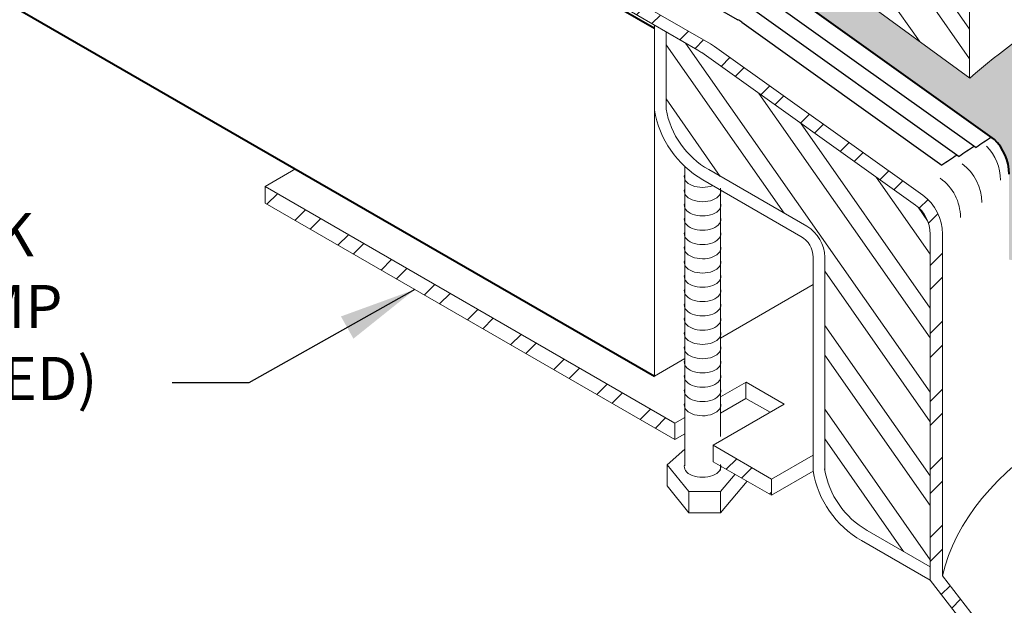
# Model space of a CAD drawing. Extents: x 1143 to 4163, y -2015 to -884.
# Drawn here: x 1160 to 1170, y -926 to -919 of the extents above; entities that cross this region are included whole.
import ezdxf

# ---------------------------------------------------------------- set-up
doc = ezdxf.new("R2010")
doc.units = 0
doc.header["$MEASUREMENT"] = 0
doc.layers.get('0').update_dxf_attribs({"linetype": 'CONTINUOUS'})
for name, color, linetype, lineweight in [('A-DETL-002', 2, 'CONTINUOUS', 20), ('A-DETL-003', 3, 'CONTINUOUS', 30), ('A-DETL-004', 4, 'CONTINUOUS', 40), ('A-DETL-NOTE', 4, 'CONTINUOUS', 15), ('A-DETL-PATT', 11, 'CONTINUOUS', 15)]:
    doc.layers.add(name, color=color, linetype=linetype, lineweight=lineweight)
doc.styles.add('arial', font='arial.ttf')
doc.styles.add('JM Detail Standard', font='verdana.ttf', dxfattribs={"height": 0.125})
doc.dimstyles.new('JM-Standard', dxfattribs={"dimtxt": 0.09375, "dimasz": 0.10075, "dimexe": 0.0625, "dimexo": 0.09375, "dimgap": 0.03125, "dimtad": 1, "dimdec": 3, "dimzin": 3, "dimdsep": 46, "dimlunit": 4, "dimtxsty": 'arial', "dimblk": 'ARCHTICK', "dimcen": 0.09375, "dimdle": 0.0625, "dimclrd": 256, "dimclre": 256, "dimclrt": 4, "dimazin": 2, "dimtfac": 0.9, "dimtdec": 3, "dimtmove": 2, "dimatfit": 2, "dimfxl": 1, "dimtfillclr": 256, "dimfrac": 2, "dimtolj": 1, "dimtzin": 0, "dimarcsym": 0})
pattern_1 = [(45, (586.8201325856974, -462.9127657055826), (-0.3535533905932737, 0.3535533905932738), []), (45, (586.8201325856974, -462.6627657055826), (-0.3535533905932737, 0.3535533905932738), [])]
pattern_2 = [(125, (0, 0), (-0.409576022144496, -0.286788218175523), []), (125, (-0.246201938253052, 0.0434120444167326), (-0.409576022144496, -0.286788218175523), [])]
pattern_3 = [(0, (0, 0), (0.15625, 0.3125), [0, -0.3125])]

# ---------------------------------------------------------------- blocks, each defined once
blk = doc.blocks.new('_ArchTick')
at = {"color": 0, "const_width": 0.15}
blk.add_lwpolyline([(-0.5, -0.5), (0.5, 0.5)], dxfattribs=at)

msp = doc.modelspace()

# ---------------------------------------------------------------- hatches: boundary and pattern name
at = {"layer": 'A-DETL-002'}
h = msp.add_hatch(dxfattribs=at)
h.set_pattern_fill('STEEL', color=40, scale=4, angle=80, style=0)
h.set_pattern_definition(pattern_2)
h.paths.add_polyline_path([(1167.795456195069, -916.8387743392361), (1167.409677950886, -916.6131304605617), (1167.058634072088, -918.3413464792538), (1169.433194024155, -920.0771614053573), (1169.433194024155, -919.3208570046482), (1167.79545619507, -918.374608481177)])
at = {"layer": 'A-DETL-PATT'}
h = msp.add_hatch(dxfattribs=at)
h.set_pattern_fill('DOTS', color=256, scale=5)
h.set_pattern_definition(pattern_3)
h.paths.add_polyline_path([(1177.490103837698, -885.0103219914783), (1148.017610232426, -902.0262741081717), (1160.427281385746, -909.1910010890958), (1163.231519161958, -911.4522642047003), (1174.01151075237, -905.2284331581147, -0.2679491924221795), (1174.261510752362, -905.2284331581105), (1201.462400356124, -920.9328740918309, -0.5773502691761322), (1201.462400356138, -921.1926817129631), (1190.960753371755, -927.2558104273635), (1194.688261108432, -928.6028627295724, -0.02874764850422535), (1194.790899679733, -928.6544992673181), (1213.725967400477, -939.586615524843), (1242.872492263377, -922.7588615493049)])
h = msp.add_hatch(dxfattribs=at)
h.set_pattern_fill('DOTS', color=256, scale=5)
h.set_pattern_definition(pattern_3)
h.paths.add_polyline_path([(1174.261510752362, -905.2284331581105, 0.2679491924221817), (1174.01151075237, -905.2284331581147), (1163.231519161958, -911.4522642047003), (1168.464909473933, -915.6723316263781), (1169.025579275582, -911.6489651297371, -0.02900000000012806), (1169.28033849344, -911.314138729123, -0.1069999999998729), (1170.838009139768, -910.1131309877949, -0.07464342119928676), (1172.506441238995, -909.6051599996894, -0.05871394527937063), (1174.259061493857, -909.5526607085073, -0.06000000000002351), (1176.005981844881, -909.9166024483044, -0.07227491472497084), (1177.513416708016, -910.6856088930863, -0.1052373858838422), (1178.827011319397, -912.1085876885707, -0.1089750099221336), (1179.312570366401, -913.5726311352533), (1179.794124679116, -915.7567434018397, -0.03853138894417434), (1180.0894081654, -916.0381025116828), (1179.993010452016, -916.6587991923742), (1180.087163125447, -917.0858330773203), (1180.278657870093, -916.9479568611749), (1180.635320775095, -916.6859188085208, -0.004999999999999298), (1180.71538795785, -916.7951013304599, -0.1169999999997592), (1181.654357646524, -919.1461649695405), (1181.665366729316, -919.6746009435449, -0.03282612036991207), (1181.821770846832, -921.9099024826362, -0.06995432666830793), (1181.38132665492, -923.7939829210692), (1190.960753371755, -927.2558104273635), (1201.462400356138, -921.1926817129631, 0.5773502691761518), (1201.462400356124, -920.9328740918309)])
h = msp.add_hatch(dxfattribs=at)
h.set_pattern_fill('DOTS', color=256, scale=2, style=0)
h.set_pattern_definition([(0, (0, 0), (0.0625, 0.125), [0, -0.125])])
edge = h.paths.add_edge_path()
edge.add_ellipse((1173.793887548791, -923.4146227156982), major_axis=(-4.680894214751053, 0), ratio=0.5773502691896284, start_angle=173.8418279683086, end_angle=327.56173062659286, ccw=False)
edge.add_arc((1176.372531395587, -921.4350718874663), 3.075234028555727, 312.44042718969, 327.8925255532876)
edge.add_line((1178.977416348208, -923.0695867127266), (1178.715825666865, -920.4022960154585))
edge.add_arc((1175.295230406718, -922.8615172629413), 4.212866135757444, 35.71407296526412, 54.39449641234425)
edge.add_arc((1174.584183160777, -923.8565495906909), 5.435844635727489, 54.40709837955783, 71.19466339316126)
edge.add_arc((1174.063414164148, -925.3657432886765), 7.032351307512847, 71.14190429576402, 84.8764257458514)
edge.add_arc((1174.106321424019, -925.3997350083829), 7.062523736758264, 85.24775583275328, 93.42743467396213)
edge.add_arc((1173.718075631282, -918.9172467308758), 0.5684195596146705, 93.42743467394918, 163.8952076431053)
edge.add_arc((1172.658793383276, -918.6114046358573), 0.5341312410408076, 288.1328168348226, 343.8952076430901, ccw=False)
edge.add_line((1172.825026134221, -919.1190096547145), (1172.825026134221, -919.1262177536602))
edge.add_ellipse((1172.63946506181, -919.1493450840784), major_axis=(-0.1898355389045313, 0), ratio=0.577350269189719, start_angle=167.8182938270524, end_angle=192.1817061728314, ccw=False)
edge.add_ellipse((1172.63946506181, -919.1493450840784), major_axis=(-0.1898355389045313, 0), ratio=0.577350269189719, start_angle=12.56236320672685, end_angle=167.8182938270524)
edge.add_line((1172.825026134221, -919.1724724144968), (1172.825026134221, -919.2746060079489))
edge.add_ellipse((1172.63946506181, -919.2977333383674), major_axis=(-0.1898355389045313, 0), ratio=0.577350269189719, start_angle=167.8182938269943, end_angle=192.1817061728314, ccw=False)
edge.add_ellipse((1172.63946506181, -919.2977333383674), major_axis=(-0.1898355389045313, 0), ratio=0.577350269189719, start_angle=12.56236320672685, end_angle=167.8182938269943)
edge.add_line((1172.825026134221, -919.320860668786), (1172.825026134221, -919.4229942622379))
edge.add_ellipse((1172.63946506181, -919.4461215926565), major_axis=(-0.1898355389045313, 0), ratio=0.577350269189719, start_angle=167.8182938269943, end_angle=192.1817061728314, ccw=False)
edge.add_ellipse((1172.63946506181, -919.4461215926565), major_axis=(-0.1898355389045313, 0), ratio=0.577350269189719, start_angle=12.56236320672685, end_angle=167.8182938269943)
edge.add_line((1172.825026134221, -919.4692489230752), (1172.825026134221, -919.5713825165268))
edge.add_ellipse((1172.63946506181, -919.5945098469456), major_axis=(-0.1898355389045313, 0), ratio=0.577350269189719, start_angle=167.8182938269362, end_angle=192.1817061728314, ccw=False)
edge.add_ellipse((1172.63946506181, -919.5945098469456), major_axis=(-0.1898355389045313, 0), ratio=0.577350269189719, start_angle=12.56236320672685, end_angle=167.8182938269362)
edge.add_line((1172.825026134221, -919.6176371773645), (1172.825026134221, -919.7197707708157))
edge.add_ellipse((1172.63946506181, -919.7428981012346), major_axis=(-0.1898355389045313, 0), ratio=0.577350269189719, start_angle=167.8182938268636, end_angle=192.1817061728314, ccw=False)
edge.add_ellipse((1172.63946506181, -919.7428981012346), major_axis=(-0.1898355389045313, 0), ratio=0.577350269189719, start_angle=12.56236320672685, end_angle=167.8182938268637)
edge.add_line((1172.825026134221, -919.7660254316532), (1172.825026134221, -919.8681590251045))
edge.add_ellipse((1172.63946506181, -919.8912863555237), major_axis=(-0.1898355389045313, 0), ratio=0.577350269189719, start_angle=167.8182938268056, end_angle=192.1817061728314, ccw=False)
edge.add_ellipse((1172.63946506181, -919.8912863555237), major_axis=(-0.1898355389045313, 0), ratio=0.577350269189719, start_angle=12.56236320672685, end_angle=167.8182938268055)
edge.add_line((1172.825026134221, -919.9144136859425), (1172.825026134221, -920.0495576845391))
edge.add_ellipse((1172.63946506181, -920.1587828751188), major_axis=(-0.2649968648225595, 0), ratio=0.5773502691897189, start_angle=-45.63562094379779, end_angle=225.5538382062749, ccw=False)
edge.add_line((1172.454174214826, -920.0494048755185), (1172.454174214826, -919.9151249366837))
edge.add_ellipse((1172.63946506181, -919.8912863555237), major_axis=(-0.1898355389045313, 0), ratio=0.577350269189719, start_angle=-12.562363207031808, end_angle=12.562363206726786, ccw=False)
edge.add_line((1172.454174214826, -919.8674477743642), (1172.454174214826, -919.7667366823946))
edge.add_ellipse((1172.63946506181, -919.7428981012346), major_axis=(-0.1898355389045313, 0), ratio=0.577350269189719, start_angle=-12.562363207031808, end_angle=12.562363206726786, ccw=False)
edge.add_line((1172.454174214826, -919.7190595200752), (1172.454174214826, -919.6183484281056))
edge.add_ellipse((1172.63946506181, -919.5945098469456), major_axis=(-0.1898355389045313, 0), ratio=0.577350269189719, start_angle=-12.562363207031808, end_angle=12.562363206726786, ccw=False)
edge.add_line((1172.454174214826, -919.5706712657862), (1172.454174214826, -919.4699601738165))
edge.add_ellipse((1172.63946506181, -919.4461215926565), major_axis=(-0.1898355389045313, 0), ratio=0.577350269189719, start_angle=-12.562363207031808, end_angle=12.562363206726786, ccw=False)
edge.add_line((1172.454174214826, -919.422283011497), (1172.454174214826, -919.3215719195274))
edge.add_ellipse((1172.63946506181, -919.2977333383674), major_axis=(-0.1898355389045313, 0), ratio=0.577350269189719, start_angle=-12.562363207031808, end_angle=12.562363206726786, ccw=False)
edge.add_line((1172.454174214826, -919.2738947572079), (1172.454174214826, -919.1731836652384))
edge.add_ellipse((1172.63946506181, -919.1493450840784), major_axis=(-0.1898355389045313, 0), ratio=0.577350269189719, start_angle=-12.562363207031808, end_angle=12.562363206726786, ccw=False)
edge.add_line((1172.454174214826, -919.1255065029189), (1172.454174214826, -919.1047880350092))
edge.add_arc((1172.658793383277, -918.6114046358573), 0.5341312410408738, 219.4760664678314, 247.4749195139789, ccw=False)
edge.add_arc((1171.807745205426, -919.3123577491281), 0.568419559614883, 39.47606646785099, 110.5390886969574)
edge.add_arc((1174.080866740517, -925.3794760236622), 7.04738596410254, 110.5390886969522, 131.260903950535)
edge.add_line((1169.433194024155, -920.0818551190849), (1169.433194024155, -920.0771614053574))
edge.add_line((1169.433194024155, -920.0771614053574), (1167.058634072088, -918.3413464792536))
edge.add_line((1167.058634072088, -918.3413464792536), (1167.198933068785, -917.6506437262856))
edge.add_line((1167.198933068785, -917.6506437262856), (1160.928733849287, -913.125517217224))
edge.add_line((1160.928733849287, -913.125517217224), (1160.664123218565, -912.9345509436266))
edge.add_line((1160.664123218565, -912.9345509436266), (1159.57488406402, -913.5634234628226))
edge.add_line((1159.57488406402, -913.5634234628226), (1166.544891880645, -918.5935933242998))
edge.add_line((1166.544891880645, -918.5935933242998), (1167.438066167403, -919.1092677391935))
edge.add_arc((1167.188066167404, -919.5422804410858), 0.4999999999999121, 54.45416888524238, 60.0000000000544, ccw=False)
edge.add_line((1167.478743159404, -919.1354550653758), (1169.687666420055, -920.7137321525578))
edge.add_arc((1169.343353987474, -921.0762910426289), 0.4999999999999761, 0, 46.478646632901416, ccw=False)
edge.add_line((1169.843353987474, -921.0762910426289), (1169.843353987474, -921.96501872028))
h = msp.add_hatch(dxfattribs=at)
h.set_pattern_fill('STEEL', color=256, scale=4, style=0)
h.set_pattern_definition(pattern_1)
h.paths.add_polyline_path([(1169.152250794433, -921.6997631371983, 0.2393082834011477), (1168.947321093878, -921.2961128945553), (1166.783095852371, -919.7497725707349, 0.02420297742457136), (1166.74241886037, -919.7235852445524), (1165.83140464688, -919.197610943158), (1165.83140464688, -919.3384702457643), (1166.610562973238, -919.7883175152285, -0.0240858004346181), (1166.651049362156, -919.8143687228078), (1168.864903772135, -921.394603172828, -0.2452951093123349), (1169.024196882973, -921.6997631371987), (1169.024196882972, -923.4047198033229), (1169.024196882972, -925.2999176929375), (1170.88097859915, -927.688123141676), (1170.88097859915, -929.7273983242874), (1171.229204514204, -929.9363266931505), (1171.229204514204, -929.7747061218976), (1171.00903251061, -929.6450527197019), (1171.00903251061, -927.6497069682379), (1169.152250794433, -925.2550988239268)])
h = msp.add_hatch(dxfattribs=at)
h.set_pattern_fill('STEEL', color=256, scale=4, angle=80, style=0)
h.set_pattern_definition(pattern_2)
h.paths.add_polyline_path([(1169.024196882973, -921.6997631371983, 0.239308283401067), (1168.871751281878, -921.3994908794202), (1166.651049362156, -919.8143687228078, 0.0240858004345548), (1166.610562973238, -919.7883175152285), (1166.279519778563, -919.597189637669), (1166.279519778562, -920.4004784968439, 0.2206932547187422), (1166.722558766231, -921.0306394192236), (1167.742333477232, -921.6194066231325, -0.2679491924311023), (1167.92804171507, -921.9410627264533), (1167.92804171507, -924.1524802982568, 0.2206932547183977), (1168.371080702739, -924.7826412206355), (1169.024196882971, -925.1597180231046), (1169.024196882972, -923.4047198033229)])
h.paths.add_polyline_path([(1178.669358300973, -926.9517884727964), (1178.667657930387, -926.7494845343832), (1178.429659468227, -926.6120760581883, 0.02279365231729197), (1178.389203164, -926.591115809827), (1176.326416827094, -925.6389800660936, 0.5355214331428106), (1175.811054190378, -925.9821645448933), (1175.811054190378, -927.7073312283944), (1175.811054190378, -927.8353851398556), (1175.811054190378, -927.9113897618294), (1175.811054190378, -929.0781119164874), (1176.387858579789, -929.4111300859836, 0.4249891596447079), (1176.911729027426, -929.2604184506416, -1.430411892064223e-06), (1176.911726577313, -929.2604230779497, 0.07730628979167192), (1177.003584765827, -928.9945502748938), (1177.003584765827, -927.3498971331418, -0.5773502691886504), (1177.335709479343, -927.1581448403886), (1178.08954003474, -927.5933691144708, 0.4797922878420207), (1178.63994361519, -927.3791887915095, 0.1186868781742973)])
h = msp.add_hatch(dxfattribs=at)
h.set_pattern_fill('STEEL', color=256, scale=4, style=0)
h.set_pattern_definition(pattern_1)
h.paths.add_polyline_path([(1166.769440265089, -923.8951136044036), (1166.769440265089, -924.0677450529333), (1167.376000740493, -924.4150099430825), (1167.376000740493, -924.2475967427754)])
h.paths.add_polyline_path([(1162.115998122799, -921.2074496028555, 0.0002630237282811573), (1162.112258083036, -921.2121266890538), (1162.112258083036, -921.3799798736407), (1166.371580164001, -923.8356326679342), (1166.371580164001, -923.6672002981395)])

# ---------------------------------------------------------------- linework, layer by layer
at = {"layer": 'A-DETL-002', "linetype": 'Continuous', "lineweight": 5}
for p, q in [((1167.058634072088, -918.3413464792536), (1169.436113307678, -920.0792954158751)), ((1165.83140464688, -919.197610943158), (1166.74241886037, -919.7235852445524)), ((1165.83140464688, -919.3384702457643), (1166.610562973238, -919.7883175152285)), ((1169.433194024155, -920.0771614053572), (1169.433194024155, -919.3208570046482)), ((1166.279519778562, -920.4004784968439), (1166.279519778563, -919.5971896376691)), ((1166.651049362156, -919.8143687228078), (1168.871751281878, -921.3994908794202)), ((1166.783095852371, -919.7497725707349), (1168.947321093878, -921.2961128945553)), ((1166.473545568703, -922.2627125183642), (1166.473545568703, -920.9965163769508)), ((1167.742333477232, -921.6194066231325), (1166.722558766231, -921.0306394192236)), ((1167.681625239393, -921.7245563755072), (1166.661850528393, -921.1357891715983)), ((1166.844397488098, -922.2625597093431), (1166.844397488098, -921.2238150995444)), ((1169.024196882973, -921.6997631371983), (1169.024196882972, -923.4047198033229)), ((1169.152250794433, -921.6997631371983), (1169.152250794433, -925.2550988239268)), ((1166.473545568703, -923.0046537898095), (1166.473545568703, -921.9515347512843)), ((1167.806625239393, -924.1629959470727), (1167.806625239393, -921.9410627264533)), ((1167.92804171507, -924.1524802982569), (1167.92804171507, -921.9410627264533)), ((1166.844397488098, -923.0045009807884), (1166.844397488098, -921.9657563709897)), ((1166.473545568703, -924.1086456762755), (1166.473545568703, -922.6934760227296)), ((1166.844397488098, -923.8033359168812), (1166.844397488098, -922.7076976424349)), ((1169.024196882972, -923.4047198033229), (1169.024196882972, -925.2999176929376)), ((1166.473545568703, -923.9383768502969), (1166.291689938517, -924.0991441364506)), ((1166.291689938517, -924.0991441364506), (1166.517115891348, -924.3779112430393)), ((1166.29191967682, -924.0989410390628), (1166.292305093191, -924.3184797519309)), ((1166.844397488098, -924.1581515064963), (1166.844397488098, -924.1106591775253)), ((1166.846567926407, -924.3779112430393), (1166.996539779124, -924.1983836583559)), ((1166.846567926407, -924.5972468585187), (1167.121827972648, -924.2701396237379)), ((1166.292305093191, -924.3184797519309), (1166.517115891348, -924.5972468585187)), ((1166.517115891348, -924.3779112430393), (1166.846567926407, -924.3779112430393)), ((1166.517115891347, -924.3779112430393), (1166.517115891348, -924.5972468585187)), ((1166.846567926407, -924.3779112430393), (1166.846567926407, -924.5972468585187)), ((1166.517115891348, -924.5972468585187), (1166.846567926407, -924.5972468585187)), ((1169.024196882972, -925.1597180231047), (1168.371080702739, -924.7826412206355)), ((1169.024196882972, -925.2999176929376), (1168.310372464901, -924.8877909730102)), ((1170.88097859915, -927.6881231416758), (1169.024196882972, -925.2999176929376)), ((1171.00903251061, -927.649706968238), (1169.152250794433, -925.2550988239268))]:
    msp.add_line(p, q, dxfattribs=at)
at = {"layer": 'A-DETL-002'}
for p, q in [((1166.158103302885, -920.4109941456596), (1166.158103302885, -919.5270898027526)), ((1162.112258083036, -921.2052878385375), (1162.427416791808, -921.0233308731902)), ((1162.112258083036, -921.2052878385375), (1162.112258083036, -921.3799798736407)), ((1162.112258083036, -921.2052878385375), (1166.371580164001, -923.6672002981395)), ((1162.112258083036, -921.3799798736407), (1166.371580164001, -923.8356326679343)), ((1166.844397488098, -923.3942190887938), (1167.111901207765, -923.2397757442343)), ((1167.110330939431, -923.2417015085688), (1167.110330939431, -923.4091147088758)), ((1167.111901207765, -923.2397757442341), (1167.508040838809, -923.4686823643436)), ((1166.769440265089, -923.8951136044036), (1167.508040838809, -923.4686823643436)), ((1166.844397488098, -923.5626514585892), (1167.110330939431, -923.4091147088757)), ((1167.110330939431, -923.4091147088757), (1167.360080172685, -923.5534306227079)), ((1166.371580164001, -923.6672002981393), (1166.473545568703, -923.6083305442862)), ((1166.371580164001, -923.8356326679341), (1166.371580164001, -923.6672002981394)), ((1166.371580164001, -923.8356326679341), (1166.473545568703, -923.7767629140812)), ((1166.769440265089, -924.0693379105983), (1166.769440265089, -923.8946458754951)), ((1166.769440265089, -923.8951136044036), (1167.376000740493, -924.2475967427755)), ((1167.376000740493, -924.2475967427755), (1167.806625239393, -923.9989755724162)), ((1166.769440265089, -924.0677450529332), (1167.376000740493, -924.4150099430825)), ((1167.376000740493, -924.4150099430825), (1167.807152424264, -924.1660844023959)), ((1167.376000740493, -924.2475967427755), (1167.376000740493, -924.4150099430825))]:
    msp.add_line(p, q, dxfattribs=at)
at = {"layer": 'A-DETL-002', "linetype": 'Continuous'}
for p, q in [((1166.158103302885, -919.5626642045852), (1166.158103302885, -923.1772437346231)), ((1166.844397488098, -922.7810116020471), (1167.806625239393, -922.2254691508152)), ((1166.158103302885, -923.1772437346231), (1166.473545568703, -922.9951230575393))]:
    msp.add_line(p, q, dxfattribs=at)
at = {"layer": 'A-DETL-002', "linetype": 'Continuous', "lineweight": 5}
for centre, radius, start, end in [((1174.080866740517, -925.379476023662), 7.047385964102464, 110.539088696951, 131.2293384186367), ((1166.360562973238, -920.2213302171207), 0.5, 54.48100822704097, 59.99999999999617), ((1166.49241886037, -920.1565979464447), 0.5, 54.4541688851723, 59.9999999999978), ((1167.180113732952, -920.2381309696077), 1.036526409119174, 189.6001662718093, 239.9999999999953), ((1167.180113732952, -920.2381309696077), 0.9151099334416415, 190.2188005710061, 239.9999999999953), ((1169.25556345752, -921.1394692853827), 0.5, 359.9999999999982, 44.69991941286279), ((1169.060602645291, -921.3738274199139), 0.5, 0, 53.83301384111166), ((1168.838577811302, -921.5274169069041), 0.5, 359.9999999999982, 54.45416888517174), ((1168.652250794433, -921.6997631371983), 0.5, 0, 53.83301384111166), ((1168.652250794433, -921.6997631371983), 0.3719460885394028, 0, 53.83301384111166), ((1167.556625239393, -921.9410627264533), 0.3714164756775327, 0, 59.99999999999564), ((1167.556625239393, -921.9410627264533), 0.25, 0, 59.99999999999564), ((1168.82863566946, -923.9901327710195), 1.036526409119174, 189.6001662718733, 239.9999999999953), ((1168.82863566946, -923.9901327710195), 0.9151099334416679, 189.6001662718733, 239.9999999999953)]:
    msp.add_arc(centre, radius, start, end, dxfattribs=at)
at = {"layer": 'A-DETL-002', "linetype": 'Continuous'}
for centre, end_param in [((1166.658836415687, -921.1057622746192), 8.455856583876848), ((1166.658836415687, -921.2541505289083), 9.63738884199579), ((1166.658836415687, -921.4025387831973), 9.63738884199579), ((1166.658836415687, -921.5509270374864), 9.63738884199579), ((1166.658836415687, -921.6993152917755), 9.63738884199579), ((1166.658836415687, -921.8477035460645), 9.63738884199579), ((1166.658836415687, -921.8477035460645), 9.63738884199579), ((1166.658836415687, -921.9960918003536), 9.63738884199579), ((1166.658836415687, -921.9960918003536), 9.63738884199579), ((1166.658836415687, -922.1444800546426), 9.63738884199579), ((1166.658836415687, -922.2928683089317), 9.63738884199579), ((1166.658836415687, -922.4412565632208), 9.63738884199579), ((1166.658836415687, -922.5896448175098), 9.63738884199579), ((1166.658836415687, -922.5896448175098), 9.63738884199579), ((1166.658836415687, -922.7380330717989), 9.63738884199579), ((1166.658836415687, -922.7380330717989), 9.63738884199579), ((1166.658836415687, -922.8864213260879), 9.63738884199579), ((1166.658836415687, -923.034809580377), 9.63738884199579), ((1166.658836415687, -923.1831978346661), 9.63738884199579), ((1166.658836415687, -923.3315860889551), 9.63738884199579), ((1166.658836415687, -923.3315860889551), 9.63738884199579), ((1166.658836415687, -923.4799743432442), 9.63738884199579), ((1166.658836415687, -924.1199543826788), 9.63738884199579)]:
    msp.add_ellipse(centre, major_axis=(-0.1898355389045313, 0), ratio=0.577350269189719, start_param=6.063930707385195, end_param=end_param, dxfattribs=at)
at = {"layer": 'A-DETL-002', "linetype": 'Continuous', "lineweight": 5}
msp.add_ellipse((1173.793887548791, -925.6043737348917), major_axis=(-4.680894214751053, 0), ratio=0.5773502691896284, start_param=9.965477226294828, end_param=12.43676742789651, dxfattribs=at)
at = {"layer": 'A-DETL-003'}
for p, q in [((1166.114061027978, -918.945488647144), (1167.025075241468, -919.4714629485384)), ((1167.341079517426, -919.2561868018244), (1169.501574502345, -920.7998618549199)), ((1167.203415875447, -919.3769185382727), (1169.32559357662, -920.893215867543)), ((1167.065752233469, -919.4976502747209), (1169.147001557255, -920.984704252086))]:
    msp.add_line(p, q, dxfattribs=at)
for centre, radius, start, end in [((1166.775075241468, -919.9044756504306), 0.5, 54.4541688851723, 59.9999999999978), ((1173.503014006728, -926.6010799011402), 7.047385964102464, 123.0476207869707, 124.5963008263457), ((1173.326552168189, -926.6947655980485), 7.047385964102464, 123.0476207869707, 124.5915512226386), ((1173.155805843502, -926.7808354722662), 7.047385964102464, 123.1211338082158, 124.6690710519427)]:
    msp.add_arc(centre, radius, start, end, dxfattribs=at)
at = {"layer": 'A-DETL-004'}
for p, q in [((1166.158103302885, -919.5626642045852), (1143.199935559164, -906.307759877647)), ((1167.478743159404, -919.135455065376), (1169.69064812219, -920.7158625806466))]:
    msp.add_line(p, q, dxfattribs=at)
at = {"layer": 'A-DETL-004', "linetype": 'Continuous'}
msp.add_line((1143.199935559164, -909.9223394076848), (1166.158103302885, -923.1772437346231), dxfattribs=at)
at = {"layer": 'A-DETL-004'}
msp.add_arc((1169.343353987474, -921.0762910426289), 0.5, 359.9999999999982, 46.47864663293827, dxfattribs=at)

# ---------------------------------------------------------------- texts
at = {"layer": 'A-DETL-NOTE', "insert": (1156.086691396825, -921.4817655837752), "char_height": 0.4487666634773617, "width": 9.266061811178929, "attachment_point": 1, "style": 'JM Detail Standard'}
msp.add_mtext('UNDERDECK \\PDRAIN CLAMP\\P(AS REQUIRED)', dxfattribs=at)

# ---------------------------------------------------------------- leaders
at = {"layer": 'A-DETL-NOTE'}
msp.add_leader([(1163.668635762069, -922.2772877371557), (1161.94412485748, -923.2475669001086), (1161.147271026825, -923.2475669001086)], dimstyle='JM-Standard', override={"dimscale": 8, "dimgap": 0.03125, "dimtad": 0}, dxfattribs=at)

doc.saveas('drawing.dxf')
